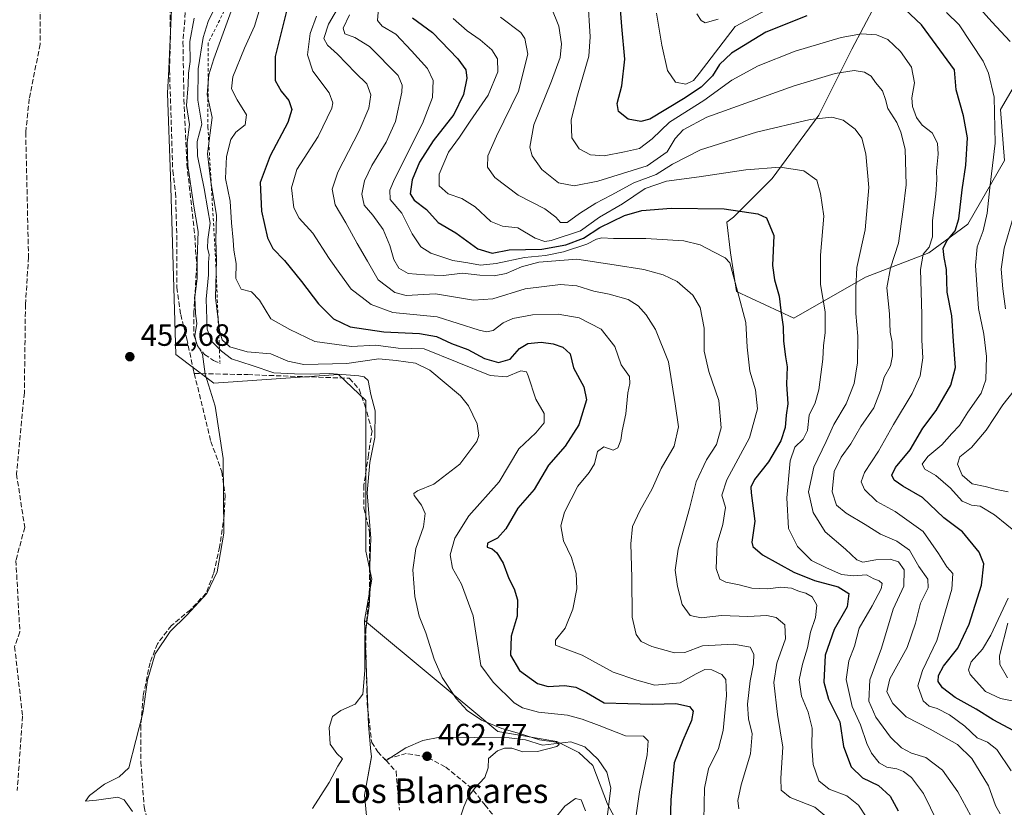
# Model space of a CAD drawing. Units: metres. Extents: x 589770 to 591384, y 4654985 to 4657314.
# Drawn here: x 590830 to 591150, y 4655355 to 4655612 of the extents above; entities that cross this region are included whole.
import ezdxf
from ezdxf.enums import TextEntityAlignment as Align

# ---------------------------------------------------------------- set-up
doc = ezdxf.new("R2010")
doc.units = ezdxf.units.M
doc.header["$MEASUREMENT"] = 0
doc.linetypes.add('DGN Style 2', pattern=[1.648017, 0.98881, -0.659207])
doc.linetypes.add('DGN Style 3', pattern=[2.307223, 1.648017, -0.659207])
for name, color, linetype, lineweight in [('Corriente artificial lineal', 4, 'DGN Style 3', 13), ('Corriente natural lineal', 142, 'Continuous', 13), ('Cultivos herbáceos CxS', 92, 'Continuous', 0), ('Curva de nivel maestra', 30, 'Continuous', 30), ('Curva de nivel normal', 30, 'Continuous', 0), ('Escarpado lineal', 30, 'DGN Style 2', 0), ('Matorral CxS', 135, 'Continuous', 0), ('Núcleo urbano CxS', 7, 'Continuous', 0), ('Punto de cota en terreno', 7, 'Continuous', 0), ('Rótulo de punto de cota en terreno', 7, 'Continuous', 0), ('Senda', 7, 'DGN Style 3', 0), ('Suelo desnudo CxS', 253, 'Continuous', 0), ('Texto cartográfico', 7, 'Continuous', 0)]:
    doc.layers.add(name, color=color, linetype=linetype, lineweight=lineweight)
doc.styles.add('Style-Arial', font='txt')

# ---------------------------------------------------------------- blocks, each defined once
blk = doc.blocks.new('*U7')
at = {"layer": 'Matorral CxS', "color": 135, "linetype": 'Continuous', "lineweight": 0}
for points in [[(590942.9187, 4655350.5013, 460.859), (590942.0249, 4655359.4401, 460.8996), (590944.2596, 4655371.9539, 461.3883), (590944.1167, 4655373.5985, 461.4003), (590943.3663, 4655382.2329, 461.1673), (590942.0259, 4655416.1991, 459.4594), (590985.4585, 4655380.1469, 465.4733), (591004.6267, 4655376.9267, 466.256), (591011.7287, 4655373.3349, 465.9419), (591016.3109, 4655369.0279, 466.3754), (591021.1485, 4655356.4699, 467.6465), (591027.2165, 4655345.2201, 469.1635)], [(591158.3255, 4655598.4011, 536.3114), (591149.0057, 4655582.4251, 530.5982), (591150.3365, 4655565.7831, 531.2348), (591138.3537, 4655545.1471, 526.1751), (591125.7051, 4655535.8277, 520.1839), (591105.0685, 4655527.8399, 511.4105), (591081.7689, 4655514.5269, 501.2008), (591063.1295, 4655523.1807, 494.6975), (591061.1327, 4655535.8287, 496.0894), (591059.9151, 4655545.8113, 499.2216), (591062.1377, 4655547.4443, 499.8033), (591074.6603, 4655559.9729, 504.5545), (591089.8659, 4655580.5535, 511.17), (591100.5993, 4655602.0299, 518.9903), (591112.0571, 4655623.6067, 528.1604)]]:
    blk.add_polyline3d(points, dxfattribs=at)
blk = doc.blocks.new('*U8')
at = {"layer": 'Suelo desnudo CxS', "color": 253, "linetype": 'Continuous', "lineweight": 0}
for points in [[(591027.2165, 4655345.2201, 469.1635), (591021.1485, 4655356.4699, 467.6465), (591016.3109, 4655369.0279, 466.3754), (591011.7287, 4655373.3349, 465.9419), (591004.6267, 4655376.9267, 466.256), (590985.4585, 4655380.1469, 465.4733), (590942.0259, 4655416.1991, 459.4594), (590944.3755, 4655429.7081, 459.9089), (590942.4637, 4655438.7891, 458.9492), (590942.4645, 4655487.7683, 459.3905), (590933.5163, 4655496.2455, 462.9461), (590893.0133, 4655493.4203, 455.3279), (590880.5699, 4655502.7039, 453.6556), (590878.8855, 4655560.7667, 452.5909), (590877.9439, 4655587.6109, 452.4772), (590878.054, 4655589.9173, 452.3318), (590878.2154, 4655593.3037, 452.1025), (590879.3575, 4655617.2809, 451.5032)], [(591112.0571, 4655623.6067, 528.1604), (591100.5993, 4655602.0299, 518.9903), (591089.8659, 4655580.5535, 511.17), (591074.6603, 4655559.9729, 504.5545), (591062.1377, 4655547.4443, 499.8033), (591059.9151, 4655545.8113, 499.2216), (591061.1327, 4655535.8287, 496.0894), (591063.1295, 4655523.1807, 494.6975), (591081.7689, 4655514.5269, 501.2008), (591105.0685, 4655527.8399, 511.4105), (591125.7051, 4655535.8277, 520.1839), (591138.3537, 4655545.1471, 526.1751), (591150.3365, 4655565.7831, 531.2348), (591149.0057, 4655582.4251, 530.5982), (591158.3255, 4655598.4011, 536.3114)]]:
    blk.add_polyline3d(points, dxfattribs=at)
blk = doc.blocks.new('5PATER')
at = {"layer": 'Núcleo urbano CxS', "linetype": 'Continuous', "lineweight": 0}
h = blk.add_hatch(color=51, dxfattribs=at)
edge = h.paths.add_edge_path()
edge.add_ellipse((0, 0), major_axis=(-0.11, -0.111), ratio=0.999422, start_angle=0, end_angle=360)

msp = doc.modelspace()

# ---------------------------------------------------------------- linework, layer by layer
at = {"layer": 'Corriente artificial lineal', "color": 4, "linetype": 'DGN Style 3', "lineweight": 13}
for points in [[(590836.42, 4655634.14, 451.74), (590836.48, 4655603.62, 451.97), (590832.9, 4655585.88, 451.83), (590831.77, 4655574.91, 451.93), (590832.69, 4655534.4, 452.2), (590831.68, 4655518.98, 452.51), (590831.32, 4655490.31, 452.68), (590828.77, 4655463.82, 454), (590831.44, 4655446.51, 454.12), (590828.58, 4655435.76, 453.89), (590829.85, 4655412.52, 454.18), (590828.17, 4655407.74, 454.3), (590830.73, 4655385.11, 453.83), (590829.01, 4655360.92, 454.08)], [(590878.72, 4655615.53, 451.42), (590878.88, 4655605.97, 451.68), (590878.57, 4655595.24, 452), (590879.63, 4655562.46, 452.83), (590880.54, 4655555.36, 452.83), (590880.99, 4655539.34, 452.97), (590880.99, 4655524.5, 453.05), (590882.2, 4655515.74, 453.66), (590884.17, 4655507.88, 454.32), (590886.28, 4655498.06, 454.86), (590886.64, 4655496.57, 454.78)], [(590886.64, 4655496.57, 454.78), (590892.02, 4655474.5, 453.96), (590895.63, 4655464.6, 454.68), (590896.69, 4655456.9, 454.9), (590896.38, 4655450.4, 454.86), (590894.87, 4655440.13, 454.88), (590892.91, 4655431.51, 454.85), (590890.49, 4655425.17, 454.8), (590885.36, 4655419.73, 454.79), (590879.17, 4655414.59, 454.7), (590874.64, 4655408.7, 454.76), (590872.22, 4655402.51, 454.65), (590869.98, 4655391.61, 454.93), (590869.23, 4655382.1, 455.1), (590869.23, 4655370.31, 455.65), (590870.29, 4655355.66, 455.81), (590872.25, 4655347.5, 455.73)], [(590886.64, 4655496.57, 454.78), (590904.01, 4655496.19, 458.71), (590937.08, 4655495, 461.39), (590940.26, 4655491.43, 459.24), (590942.11, 4655486.27, 459.18), (590944.49, 4655477.93, 459.49), (590943.3, 4655470.13, 459.17), (590941.85, 4655460.21, 459.5), (590941.85, 4655452.8, 459.77), (590943.7, 4655444.99, 459.73), (590943.7, 4655426.74, 459.62), (590942.51, 4655413.64, 459.91), (590942.51, 4655405.83, 460.26), (590942.91, 4655389.03, 460.63), (590944.36, 4655376.6, 461.46), (590946.34, 4655373.55, 461.68), (590949.03, 4655370.69, 461.69)], [(590949.03, 4655370.69, 461.69), (590952.3, 4655367.2, 461.65), (590952.69, 4655362.44, 461.45), (590953.41, 4655354.53, 461.58)]]:
    msp.add_polyline3d(points, dxfattribs=at)
at = {"layer": 'Corriente natural lineal', "color": 142, "linetype": 'Continuous', "lineweight": 13}
msp.add_polyline3d([(591020.71, 4655349.59, 468.16), (591022.15, 4655361.87, 466.97), (591020.92, 4655366.94, 466.64), (591018.12, 4655371.03, 466.35), (591013.73, 4655375.15, 466.63), (591009.22, 4655376.75, 466.51), (590999.97, 4655375.74, 465.78), (590994.4, 4655377.48, 465.3), (590989.07, 4655378.05, 465.07), (590966.59, 4655378.34, 463.48), (590961.01, 4655377.16, 462.94), (590955.47, 4655374.8, 462.24), (590949.03, 4655370.69, 461.69)], dxfattribs=at)
at = {"layer": 'Cultivos herbáceos CxS', "color": 92, "linetype": 'Continuous', "lineweight": 0}
for points in [[(590890.8, 4655762.45, 450.28), (590893.09, 4655742.74, 451.03), (590899.31, 4655679.3, 452.41), (590892.04, 4655647.3, 450.89), (590879.36, 4655617.28, 451.5), (590878.22, 4655593.3, 452.1), (590878.05, 4655589.92, 452.33), (590877.94, 4655587.61, 452.48), (590878.89, 4655560.77, 452.59), (590880.57, 4655502.7, 453.66), (590893.01, 4655493.42, 455.33), (590933.52, 4655496.25, 462.95), (590942.46, 4655487.77, 459.39), (590942.46, 4655438.79, 458.95), (590944.38, 4655429.71, 459.91), (590942.03, 4655416.2, 459.46)], [(590879.36, 4655617.28, 451.5), (590878.22, 4655593.3, 452.1), (590878.05, 4655589.92, 452.33), (590877.94, 4655587.61, 452.48), (590878.89, 4655560.77, 452.59), (590880.57, 4655502.7, 453.66), (590893.01, 4655493.42, 455.33), (590933.52, 4655496.25, 462.95), (590942.46, 4655487.77, 459.39), (590942.46, 4655438.79, 458.95), (590944.38, 4655429.71, 459.91), (590942.03, 4655416.2, 459.46), (590943.37, 4655382.23, 461.17), (590944.12, 4655373.6, 461.4), (590944.26, 4655371.95, 461.39), (590942.02, 4655359.44, 460.9), (590942.92, 4655350.5, 460.86)], [(590942.03, 4655416.2, 459.46), (590943.37, 4655382.23, 461.17), (590944.12, 4655373.6, 461.4), (590944.26, 4655371.95, 461.39), (590942.02, 4655359.44, 460.9), (590942.92, 4655350.5, 460.86), (590943.37, 4655333.07, 460.02), (590942.92, 4655313.85, 459.89), (590946.36, 4655291.34, 461.68), (590942.74, 4655240.94, 462), (590934.03, 4655224.09, 458.55), (590928.86, 4655199.11, 458.43), (590926.27, 4655181.88, 458.26), (590919.38, 4655159.05, 458.08), (590917.65, 4655132.34, 458.72), (590917.65, 4655107.35, 459.37), (590917.65, 4655090.55, 459.37), (590919.81, 4655072.46, 459.95), (590925.84, 4655057.38, 461.73), (590939.77, 4655048.33, 465.67)]]:
    msp.add_polyline3d(points, dxfattribs=at)
at = {"layer": 'Curva de nivel maestra', "color": 30, "linetype": 'Continuous', "lineweight": 30, "flags": 128}
for points, elevation in [([(591085.97, 4655612.88), (591072.63, 4655607.62), (591061.43, 4655600.78), (591057.61, 4655597.1), (591055.28, 4655593.37), (591051.6, 4655589.7), (591045.84, 4655585.91), (591034.92, 4655579.3), (591031.96, 4655578.53), (591027.89, 4655579.28), (591024.68, 4655581.73), (591024.29, 4655584.34), (591025.79, 4655590.17), (591026.71, 4655598.77), (591025.74, 4655609.46), (591024.54, 4655625.28)], 525), ([(591153.34, 4655380.36), (591146.63, 4655383.98), (591141.12, 4655387.42), (591134.31, 4655391.2), (591130.14, 4655394.32), (591128.78, 4655396.35), (591128.79, 4655398.36), (591130.48, 4655401.34), (591135.12, 4655407.29), (591138.86, 4655415.04), (591142.84, 4655427.69), (591143.58, 4655434.69), (591142.04, 4655438.49), (591136.62, 4655445.1), (591130.62, 4655449.62), (591123.66, 4655456.21), (591117.28, 4655459.95), (591114.43, 4655461.85), (591113.6, 4655463.45), (591114.82, 4655466.03), (591119.63, 4655471.72), (591123.75, 4655478.78), (591128.12, 4655484.5), (591132.87, 4655492.82), (591134.37, 4655498.48), (591133.75, 4655507.03), (591133.22, 4655515.27), (591131.66, 4655523.01), (591131.46, 4655530.41), (591130.66, 4655534.26), (591130.38, 4655537.17), (591131.58, 4655539.69), (591134.24, 4655542.98), (591135.44, 4655546.83), (591136.5, 4655556.34), (591137.7, 4655564.28), (591138.23, 4655573.21), (591136.93, 4655580.41), (591134.64, 4655588.86), (591134, 4655595.36), (591123.35, 4655609.96), (591116.16, 4655616.67)], 525), ([(590916.78, 4655614.81), (590912.9, 4655599.62), (590912.96, 4655591.86), (590914.86, 4655588.36), (590917.39, 4655585.34), (590918.37, 4655582.4), (590917.08, 4655578.14), (590911.35, 4655567.4), (590908.06, 4655558.68), (590908.5, 4655549.32), (590910.41, 4655540.73), (590912.14, 4655537.26), (590915.97, 4655533.33), (590921.54, 4655526.46), (590927.01, 4655519.26), (590931.99, 4655514.38), (590937.36, 4655511.75), (590948.28, 4655510.06), (590959.97, 4655509.58), (590965.47, 4655508.58), (590970.32, 4655506.28), (590975.69, 4655504.36), (590981.09, 4655501.46), (590985.59, 4655500.14), (590989.48, 4655501.27), (590992.49, 4655504.74), (590995.15, 4655506.3), (590999.48, 4655506.73), (591003.46, 4655506.23), (591006.57, 4655505.18), (591008.93, 4655502.95), (591010.06, 4655498.39), (591013.44, 4655492.28), (591014.23, 4655488.03), (591011.76, 4655479.92), (591007.36, 4655472.95), (591001.9, 4655466.72), (590997.29, 4655458.87), (590991.97, 4655452.77), (590987.97, 4655446.1), (590985.26, 4655443.03), (590982.11, 4655441.37), (590981.92, 4655440.07), (590983.53, 4655439.5), (590985.12, 4655438.29), (590987.12, 4655434.92), (590989.05, 4655429.9), (590990.75, 4655426.51), (590991.81, 4655422.98), (590991.66, 4655417.65), (590989.74, 4655411.11), (590989.5, 4655404.98), (590992.48, 4655399.93), (590998.28, 4655395.76), (591001.77, 4655394.82), (591007.07, 4655395.11), (591010.84, 4655394.55), (591014.23, 4655392.79), (591020, 4655389.44), (591027.72, 4655389.19), (591035.71, 4655389.07), (591043.33, 4655389.28), (591047.85, 4655388.22), (591049.02, 4655386.72), (591048.42, 4655383.7), (591045.62, 4655377.18), (591042.78, 4655369.98), (591041.76, 4655357.94), (591041.37, 4655346.36)], 475), ([(590957.66, 4655612.28), (590964.2, 4655607.44), (590972.44, 4655598.92), (590975.02, 4655595.34), (590975.28, 4655592.63), (590974.2, 4655587.34), (590971.15, 4655580.76), (590964.4, 4655572.25), (590959.91, 4655565.29), (590957.56, 4655559.5), (590956.92, 4655555.03), (590958.17, 4655552.89), (590962.2, 4655549.92), (590966, 4655545.72), (590971.76, 4655542.28), (590978.9, 4655537.14), (590983.54, 4655535.72), (590989.14, 4655536.83), (590999.75, 4655536.97), (591007.5, 4655538.42), (591013.31, 4655540.59), (591018.64, 4655544.05), (591026.64, 4655547.96), (591032.31, 4655549.58), (591041.84, 4655550.3), (591059.09, 4655550.13), (591070.06, 4655548.5), (591072.82, 4655547.14), (591075.28, 4655541.46), (591074.8, 4655531.69), (591075.5, 4655527.03), (591076.99, 4655521.69), (591077.51, 4655517.03), (591078.3, 4655511.69), (591078.35, 4655507.03), (591079.02, 4655502.03), (591079.63, 4655498.69), (591079.4, 4655493.1), (591079.78, 4655486.67), (591079.31, 4655483.02), (591078.95, 4655479.03), (591077.47, 4655474.64), (591073.46, 4655467.83), (591068.94, 4655462.06), (591067.75, 4655459.58), (591067.84, 4655457.76), (591069.1, 4655448.56), (591068.12, 4655441.69), (591068.38, 4655440.31), (591071.52, 4655437.63), (591081.75, 4655431.98), (591088.5, 4655429.22), (591096.19, 4655427.17), (591099.62, 4655424.98), (591099.15, 4655420.68), (591094.84, 4655413.35), (591091.97, 4655404.98), (591091.56, 4655396.19), (591092.99, 4655390.65), (591096.72, 4655383.32), (591097.94, 4655375.3), (591100.38, 4655368.68), (591104.09, 4655365.1), (591109.26, 4655362.62), (591113.09, 4655359.06), (591115.69, 4655354.38)], 500)]:
    msp.add_lwpolyline(points, dxfattribs=dict(at, elevation=elevation))
at = {"layer": 'Curva de nivel normal', "color": 30, "linetype": 'Continuous', "lineweight": 0, "flags": 128}
for points, elevation in [([(590900.79, 4655620.52), (590892.94, 4655598.9), (590891.35, 4655593.74), (590890.77, 4655587.3), (590892.46, 4655579.77), (590891.75, 4655574.79), (590890.97, 4655568.02), (590892, 4655558.9), (590893.88, 4655548.04), (590893.61, 4655540.03), (590893.87, 4655533.53), (590893.56, 4655521.28), (590894.86, 4655510.56), (590895.75, 4655507.47), (590898.23, 4655505.28), (590903.89, 4655503.61), (590911.51, 4655503.01), (590917.03, 4655500.53), (590922.31, 4655499.53), (590936.31, 4655499.86), (590946.64, 4655501.38), (590952.31, 4655500.84), (590958.6, 4655499.88), (590963.33, 4655497.62), (590973.27, 4655489.3), (590975.84, 4655486), (590978.72, 4655480.24), (590979.26, 4655476.38), (590978.62, 4655474.5), (590973.01, 4655467.04), (590964.62, 4655460.59), (590959.26, 4655458.36), (590958.03, 4655457.52), (590958.18, 4655456.85), (590960.63, 4655453.69), (590961.76, 4655451.03), (590961.19, 4655446.69), (590958.68, 4655439.69), (590957.77, 4655432.69), (590958.46, 4655424.02), (590959.84, 4655417.68), (590961.96, 4655412.23), (590964.68, 4655403.7), (590967.33, 4655397.71), (590971.82, 4655390.86), (590975.47, 4655386.94), (590980.15, 4655383.87), (590986.68, 4655381.15), (590992.43, 4655379.48), (590999.03, 4655377.41), (591004.42, 4655376.71), (591005.38, 4655375.87), (591004.59, 4655375.28), (590998.34, 4655373.63), (590993.57, 4655373.56), (590989.96, 4655374.68), (590987.64, 4655374.74), (590985.29, 4655373.8), (590982.41, 4655371.31), (590982.29, 4655368.33), (590981.16, 4655365.18), (590977.79, 4655361.58), (590975.71, 4655358.72), (590974.36, 4655355.64), (590972.43, 4655349.81)], 465), ([(591063.9, 4655354.97), (591063.53, 4655357.67), (591064.63, 4655362.81), (591067.67, 4655372.86), (591068.16, 4655379.33), (591066.98, 4655384.23), (591066.63, 4655389.01), (591067.53, 4655396.58), (591068.61, 4655402.11), (591068.78, 4655405.29), (591067.51, 4655407.58), (591062.23, 4655408.57), (591052.01, 4655407.95), (591046.26, 4655405.81), (591042.87, 4655405.77), (591035.54, 4655407.75), (591032.08, 4655409.45), (591030.39, 4655411.68), (591029.19, 4655417.28), (591029.04, 4655430.21), (591028.74, 4655441.12), (591029.3, 4655446.76), (591031.65, 4655451.92), (591035.65, 4655459.03), (591038.54, 4655465.68), (591042.78, 4655472.97), (591044.18, 4655479.26), (591043.14, 4655486.7), (591041.01, 4655500.38), (591036.72, 4655510.85), (591033.65, 4655515.68), (591031.13, 4655518.59), (591027.86, 4655520.58), (591021.68, 4655522.4), (591016.7, 4655523.29), (591011.08, 4655525.02), (591005.77, 4655525.52), (590994.31, 4655524.14), (590983.77, 4655520.88), (590977.46, 4655520.4), (590974.27, 4655520.95), (590965.09, 4655522.49), (590955.64, 4655521.93), (590951.91, 4655522.93), (590946.46, 4655527.06), (590943.05, 4655533.06), (590939.67, 4655538.86), (590935.99, 4655545.53), (590932.51, 4655551.38), (590931.48, 4655556.47), (590933.34, 4655562.01), (590940.33, 4655575.46), (590943.44, 4655582.86), (590944.09, 4655587.24), (590942.84, 4655590.76), (590939.14, 4655594.38), (590933.24, 4655600.38), (590929.94, 4655603.36), (590928.84, 4655605.56), (590930.27, 4655610.15), (590936.64, 4655621)], 485), ([(591152.17, 4655604.54), (591146.22, 4655610.93), (591138.96, 4655619.16)], 535), ([(590894.31, 4655617.42), (590891.16, 4655611.06), (590889.47, 4655605.87), (590887.86, 4655595.62), (590887.74, 4655585.41), (590889.06, 4655577.62), (590887.61, 4655572.03), (590887.64, 4655567.36), (590889.82, 4655556.69), (590891.04, 4655549.8), (590891.8, 4655545.44), (590891.04, 4655540.13), (590890.98, 4655537.36), (590891.5, 4655535.26), (590891.27, 4655532.63), (590891.3, 4655528.6), (590890.55, 4655520.69), (590890.86, 4655511.02), (590892.2, 4655507.05), (590895.49, 4655503.84), (590898.7, 4655501.28), (590905.47, 4655499.16), (590912.5, 4655496.76), (590919.24, 4655496.48), (590924.41, 4655496.35), (590930.48, 4655496.53), (590940.13, 4655495.85), (590941.91, 4655495.53), (590943.19, 4655494.24), (590944.06, 4655489.73), (590945.54, 4655484.39), (590945.38, 4655475.76), (590943.76, 4655467.57), (590942.93, 4655457.74), (590944.08, 4655442.99), (590943.78, 4655433.89), (590944.02, 4655428.66), (590943.53, 4655421.02), (590942.15, 4655411.02), (590942.11, 4655400.02), (590941.53, 4655392.28), (590939, 4655388.98), (590934.27, 4655386.96), (590931.6, 4655385.06), (590930.53, 4655381.49), (590930.82, 4655376.04), (590933.07, 4655372.96), (590934.92, 4655371.25), (590933.38, 4655368.91), (590930.51, 4655363.6), (590925.09, 4655355.1)], 460), ([(590908.43, 4655616.7), (590906.18, 4655609.51), (590902.94, 4655602.36), (590899.21, 4655593.03), (590898.73, 4655589.11), (590900.59, 4655585.51), (590903.62, 4655580.65), (590903.19, 4655577.41), (590900.16, 4655575.03), (590898.5, 4655572.61), (590897.07, 4655567.14), (590896.82, 4655560), (590898.33, 4655552.57), (590898.73, 4655545.55), (590899.3, 4655539.96), (590899.55, 4655536.63), (590900.3, 4655532.35), (590900.11, 4655527.5), (590901.87, 4655523.96), (590905.28, 4655523.17), (590907.83, 4655520.4), (590911.5, 4655514.37), (590917.72, 4655510.9), (590925.9, 4655506.95), (590937.76, 4655505.32), (590945.7, 4655505.78), (590952.95, 4655504.84), (590961.49, 4655504.54), (590982.89, 4655495.89), (590988.21, 4655495.49), (590992.9, 4655497.38), (590994.7, 4655497.07), (590995.34, 4655495.77), (590997.74, 4655488.27), (591000.54, 4655483.53), (591000.48, 4655480.47), (590997.77, 4655477.22), (590992.29, 4655472.03), (590985.88, 4655461.36), (590976, 4655450.28), (590971.4, 4655443.02), (590969.89, 4655437.61), (590970.63, 4655433.3), (590973.56, 4655428.1), (590977.42, 4655417.73), (590979.91, 4655401.62), (590983.89, 4655396.16), (590990.73, 4655389.48), (590993.41, 4655387.81), (590998.64, 4655386.38), (591008.11, 4655385.5), (591012.84, 4655384.17), (591018.44, 4655382.12), (591026.97, 4655378.72), (591032.79, 4655378.64), (591034.37, 4655377.13), (591033.97, 4655372.55), (591031.56, 4655360.48), (591029.46, 4655346.02)], 470), ([(591105.51, 4655352.06), (591102.82, 4655356.19), (591099, 4655359.22), (591093.21, 4655361.38), (591089.91, 4655364.14), (591088.09, 4655369.46), (591087.62, 4655375.27), (591087.71, 4655381.17), (591086.46, 4655386.44), (591084.26, 4655391.63), (591083.53, 4655396.9), (591084.53, 4655402.08), (591086.24, 4655407.34), (591087.18, 4655412.49), (591088.82, 4655417.24), (591089.29, 4655421.21), (591087.68, 4655423.88), (591085.71, 4655425.16), (591083.57, 4655425.65), (591080.96, 4655426.7), (591077.55, 4655427.13), (591073.31, 4655426.52), (591068.07, 4655426.74), (591063.92, 4655427.84), (591059.64, 4655428.69), (591057.66, 4655429.71), (591056.44, 4655433.16), (591056.78, 4655441.31), (591058.6, 4655447.49), (591059.48, 4655453.03), (591058.33, 4655457.03), (591059.94, 4655462.03), (591067.33, 4655475.69), (591069.98, 4655485.02), (591069.3, 4655491.24), (591067.4, 4655497.31), (591066.62, 4655505.14), (591066.16, 4655513.18), (591063.46, 4655523.35), (591060.88, 4655532.56), (591059.42, 4655534.21), (591055.87, 4655536.01), (591051.28, 4655538.41), (591045.95, 4655539.67), (591033.54, 4655540.42), (591023.11, 4655540.46), (591019.32, 4655540.72), (591017.56, 4655540.3), (591014.37, 4655538.63), (591006.81, 4655536.12), (591000.93, 4655534.99), (590994.14, 4655534.28), (590984.91, 4655532.3), (590979.81, 4655531.84), (590975.68, 4655532.55), (590970.76, 4655533.34), (590963.59, 4655535.74), (590960.32, 4655537.81), (590957.56, 4655542.02), (590954.13, 4655548.69), (590950.43, 4655553.12), (590950.32, 4655556.2), (590951.84, 4655559.75), (590960.88, 4655577.91), (590964.16, 4655586.36), (590964.38, 4655591.82), (590962.52, 4655595.8), (590957.28, 4655601.55), (590952.26, 4655606.89), (590947.77, 4655609.49), (590946.27, 4655611.41), (590946.73, 4655616.79)], 495), ([(591014.75, 4655618.47), (591015.45, 4655606.05), (591015.01, 4655599.76), (591011.34, 4655587.06), (591009.29, 4655579.01), (591009.46, 4655573.18), (591011.91, 4655569.63), (591015.6, 4655567.65), (591019.98, 4655567.37), (591026.62, 4655568.66), (591031.57, 4655569.74), (591035.64, 4655572.83), (591041.26, 4655578.33), (591052.43, 4655585.34), (591061.59, 4655592.01), (591070.2, 4655596.64), (591082.21, 4655601.41), (591097.17, 4655605.79), (591103.77, 4655607.02), (591108.7, 4655606.74), (591112.3, 4655605.2), (591116.45, 4655601.24), (591120.02, 4655596.24), (591121.01, 4655591.05), (591120.13, 4655586.17), (591120.37, 4655583.42), (591121.66, 4655579.81), (591123.52, 4655577.31), (591126.82, 4655574.79), (591128.52, 4655571.52), (591128.73, 4655567.93), (591128.14, 4655562.52), (591128.29, 4655559.67), (591127.93, 4655554.84), (591126.86, 4655546.37), (591126.88, 4655541.06), (591125.8, 4655537.62), (591123.83, 4655535.36), (591122.98, 4655530.37), (591123.46, 4655515.75), (591123.4, 4655507.44), (591123.72, 4655501.63), (591122.84, 4655495.76), (591120.26, 4655490.01), (591114.19, 4655479.96), (591109.33, 4655471.34), (591104.76, 4655464.36), (591103.69, 4655461.36), (591104.76, 4655458.86), (591108.73, 4655454.9), (591114.73, 4655451.65), (591123.84, 4655445.22), (591128.8, 4655438.02), (591131.53, 4655433.68), (591133.47, 4655431.51), (591133.14, 4655426.43), (591128.3, 4655409.78), (591123.59, 4655400.02), (591122.1, 4655395.02), (591123.84, 4655390.16), (591125.79, 4655388.36), (591128.4, 4655387.59), (591132.47, 4655385.61), (591137.4, 4655381.88), (591141.46, 4655378.03), (591144.83, 4655376.64), (591147.77, 4655374.26), (591152.46, 4655367.35)], 520), ([(590926.37, 4655612.76), (590924.36, 4655607.15), (590923.52, 4655600.19), (590925.23, 4655594.92), (590930.5, 4655587.8), (590931.77, 4655584.61), (590931.41, 4655582.83), (590926.9, 4655573.68), (590920, 4655562.9), (590918.29, 4655556.98), (590918.98, 4655550.43), (590920.76, 4655547.03), (590925.2, 4655542.25), (590930.48, 4655533.97), (590934.01, 4655529.07), (590937.64, 4655524.04), (590941.22, 4655521.32), (590944.16, 4655518.96), (590951.27, 4655516.38), (590965.66, 4655514.99), (590979.38, 4655510.7), (590981.69, 4655510.08), (590983.95, 4655510.57), (590987.15, 4655513), (590990.35, 4655514.48), (590996.65, 4655515.66), (591005.04, 4655515.89), (591011.92, 4655514.72), (591019.1, 4655511.01), (591023.47, 4655505.35), (591025.58, 4655499.36), (591028.28, 4655495.57), (591028.34, 4655493.35), (591027.69, 4655490.27), (591027.05, 4655483.45), (591025.88, 4655477.9), (591025.42, 4655474.91), (591024.44, 4655472.44), (591022.96, 4655471.68), (591019.96, 4655472.76), (591017.86, 4655471.23), (591016.83, 4655467.18), (591015.19, 4655464.4), (591011.42, 4655459.9), (591007.1, 4655451.46), (591005.93, 4655446.98), (591006.82, 4655442.1), (591009.35, 4655436.69), (591010.93, 4655431.53), (591011.1, 4655426.57), (591009.86, 4655419.9), (591007.34, 4655413.75), (591004.19, 4655409.85), (591004.21, 4655408.26), (591007.35, 4655407.03), (591012.9, 4655405), (591022.91, 4655399.45), (591030.71, 4655396.83), (591036.57, 4655395.24), (591044.76, 4655395.96), (591049.99, 4655398.89), (591052.74, 4655400.33), (591055.1, 4655400.14), (591058.32, 4655398.7), (591059.67, 4655397.05), (591059.84, 4655391.88), (591058.73, 4655380.44), (591057.2, 4655374.62), (591054.03, 4655368.04), (591052.69, 4655361.76), (591052.46, 4655351.33)], 480), ([(591093.77, 4655351.2), (591088.59, 4655355.53), (591080.54, 4655358.64), (591077.59, 4655361.04), (591077.49, 4655364.96), (591078.18, 4655375.02), (591076.41, 4655385.68), (591075.3, 4655396.02), (591076.2, 4655402.35), (591079.05, 4655410.29), (591078.78, 4655414.79), (591076, 4655417.16), (591072.96, 4655417.81), (591066.83, 4655417.49), (591058.16, 4655417.86), (591051.58, 4655417.07), (591048, 4655417.84), (591045.45, 4655421.44), (591043.86, 4655427.25), (591043.16, 4655432.6), (591044.13, 4655439.4), (591047.83, 4655452.61), (591049.92, 4655461.31), (591053.3, 4655468.46), (591056.64, 4655473.43), (591058.09, 4655478.91), (591057.32, 4655487.82), (591054.12, 4655497.21), (591052.58, 4655503.81), (591052.61, 4655511.28), (591051.22, 4655518.05), (591048.85, 4655522), (591043.82, 4655526.44), (591039.27, 4655528.7), (591032.97, 4655530.37), (591023.31, 4655531.91), (591011.17, 4655533.71), (590998.75, 4655532.72), (590993.17, 4655531.3), (590988.11, 4655529.1), (590984.2, 4655528.29), (590979.51, 4655528.49), (590973.88, 4655529.2), (590967.7, 4655528.48), (590961.64, 4655528.7), (590956.21, 4655529.05), (590953.23, 4655530.83), (590951.58, 4655533.63), (590950.29, 4655538.24), (590948.06, 4655543.35), (590944.79, 4655548.07), (590941.96, 4655551.35), (590941.2, 4655554.87), (590942.06, 4655559.25), (590944.36, 4655564.24), (590949.03, 4655571.82), (590952.09, 4655578.56), (590954.2, 4655588.03), (590954.24, 4655590.3), (590952.94, 4655593.45), (590943.65, 4655602.94), (590938.86, 4655605.88), (590935.65, 4655607.03), (590935.1, 4655608.91), (590937.18, 4655613.18)], 490), ([(591002.74, 4655615.75), (591005.24, 4655609.52), (591006.11, 4655603.76), (591005.75, 4655599.37), (591002.91, 4655591.6), (590997.16, 4655577.41), (590995.81, 4655570.17), (590996.61, 4655567.33), (590999.73, 4655562.86), (591005.21, 4655558.58), (591010.26, 4655557.63), (591017.96, 4655559.13), (591034.01, 4655564.11), (591040.57, 4655568.7), (591043.16, 4655572.94), (591045.73, 4655575.77), (591053.47, 4655579.91), (591081.88, 4655590.08), (591095.25, 4655594.11), (591101.34, 4655595.05), (591104.76, 4655594.56), (591106.92, 4655593.25), (591108.37, 4655591.23), (591110.56, 4655588.54), (591111.59, 4655585.63), (591112.36, 4655582.74), (591115.24, 4655578.18), (591116.57, 4655575.06), (591118.01, 4655569.5), (591118.27, 4655557.92), (591117.34, 4655549.93), (591115.87, 4655538.96), (591113.26, 4655530.97), (591111.97, 4655524.4), (591112.92, 4655515.98), (591113.11, 4655510.03), (591113.73, 4655506.76), (591113.92, 4655502.27), (591113.18, 4655499.09), (591111.18, 4655495.36), (591110.01, 4655491.03), (591107.74, 4655485.36), (591103.54, 4655479.36), (591100.33, 4655473.69), (591097.11, 4655469.36), (591094.87, 4655464.72), (591094.24, 4655458.13), (591095.66, 4655453.75), (591098.74, 4655451.15), (591104.93, 4655447.5), (591109.96, 4655444.26), (591115.32, 4655442.09), (591119.4, 4655439.09), (591122.39, 4655433.76), (591125.42, 4655429.69), (591125.48, 4655426.83), (591122.93, 4655421.92), (591121.36, 4655415.34), (591118.64, 4655407.42), (591113.03, 4655397.24), (591112.03, 4655393.03), (591114, 4655389.23), (591118.33, 4655384.87), (591126.14, 4655380.92), (591135.06, 4655375.92), (591139.74, 4655371.32), (591145.07, 4655362.48), (591147.36, 4655356.08), (591148.9, 4655353.35)], 515), ([(591072.85, 4655614.88), (591062.69, 4655609.36), (591050.99, 4655594.09), (591049.08, 4655591.8), (591046.64, 4655590.66), (591043.28, 4655591.33), (591040.6, 4655595.09), (591038.84, 4655603.32), (591037.03, 4655613.71)], 530), ([(591057.08, 4655611.8), (591052.95, 4655610.62), (591051.57, 4655611.33), (591050.21, 4655613.57)], 535), ([(591155.12, 4655444.08), (591147.07, 4655450.64), (591142.35, 4655453.42), (591139.55, 4655453.72), (591136.51, 4655455.02), (591132.72, 4655459.26), (591127.92, 4655463.36), (591124.38, 4655465.5), (591123.48, 4655467.03), (591125.32, 4655469.6), (591129.95, 4655473.36), (591133.23, 4655477.03), (591135.62, 4655479.69), (591138.37, 4655483.98), (591142.77, 4655490.19), (591144.24, 4655494.5), (591144.5, 4655502.11), (591143.58, 4655509.34), (591141.83, 4655517.72), (591140.86, 4655531.71), (591141.44, 4655537.78), (591143.42, 4655542.95), (591144.67, 4655548.73), (591145.5, 4655556.91), (591147.26, 4655571.45), (591146.94, 4655586.38), (591145.14, 4655594.22), (591143.37, 4655598.13), (591135.58, 4655609.91), (591131.39, 4655613.93)], 530), ([(590886.57, 4655612.1), (590885.16, 4655604.55), (590885.28, 4655598), (590884.7, 4655594.21), (590884.6, 4655590.49), (590884.08, 4655583.72), (590885.1, 4655577.52), (590884.31, 4655571.69), (590884.51, 4655564.23), (590886.39, 4655551.67), (590887.84, 4655542.78), (590887.57, 4655533.85), (590887.56, 4655527.46), (590886.84, 4655521.4), (590887, 4655516.03), (590887.44, 4655512.84), (590886.79, 4655508.82), (590887.36, 4655506.36), (590889.34, 4655502.86), (590890.16, 4655496.4), (590893.41, 4655485.91), (590896.08, 4655468.93), (590896.2, 4655444.69), (590894.12, 4655432.03), (590890.74, 4655425.01), (590884.18, 4655417.95), (590878.74, 4655412.67), (590873.94, 4655405.35), (590871.41, 4655396.8), (590869.88, 4655386.15), (590865.29, 4655368.35), (590862.18, 4655365.38), (590857.43, 4655363.05), (590852.52, 4655359.36), (590851.2, 4655357.44), (590854.77, 4655357.79), (590861.75, 4655358.83), (590863.76, 4655357.95), (590866.52, 4655354.11)], 455), ([(590970.93, 4655612.03), (590975.45, 4655608.01), (590979.7, 4655605.11), (590983.49, 4655601.87), (590985.26, 4655598.91), (590985.42, 4655594.65), (590982.31, 4655587.1), (590976.46, 4655578.66), (590972.9, 4655573.44), (590969.33, 4655568.53), (590966.29, 4655561.42), (590966.33, 4655557.56), (590969.24, 4655554.96), (590973.74, 4655553.46), (590978.06, 4655550.73), (590983.14, 4655546), (590986.93, 4655544.52), (590991.88, 4655543.9), (590997.58, 4655540.54), (591000.67, 4655539.54), (591002.82, 4655539.77), (591012.28, 4655542.94), (591018.5, 4655547.39), (591025.95, 4655551.74), (591033.38, 4655556.75), (591040.31, 4655559.12), (591050.94, 4655560.5), (591066.15, 4655562.77), (591077.27, 4655563.63), (591085.03, 4655562.47), (591089.26, 4655559.47), (591090.42, 4655555.08), (591091.53, 4655547.76), (591090.42, 4655535.03), (591090.46, 4655525.51), (591091.94, 4655516.57), (591092, 4655509.81), (591091.36, 4655505.68), (591091.17, 4655501.27), (591089.87, 4655491.21), (591088.71, 4655486.99), (591086.78, 4655483.03), (591086.2, 4655478.03), (591084.76, 4655475.22), (591082.04, 4655472.64), (591080.51, 4655468.18), (591079.46, 4655456.18), (591080.04, 4655446.2), (591082.98, 4655440.34), (591087.54, 4655435.8), (591092.22, 4655433.46), (591097.24, 4655431.16), (591101.13, 4655430.72), (591105.37, 4655431.08), (591107.79, 4655429.81), (591109.5, 4655429.13), (591110.47, 4655428.32), (591110.16, 4655426.53), (591107.25, 4655421.05), (591103.06, 4655413.73), (591101.55, 4655407.84), (591099.7, 4655403.14), (591098.8, 4655397.01), (591100.77, 4655388.32), (591103.5, 4655382.26), (591105.52, 4655376.26), (591107.08, 4655373.04), (591109.57, 4655369.93), (591112, 4655368.56), (591115.26, 4655368.03), (591117.45, 4655367.18), (591120.09, 4655365.18), (591123.96, 4655360.02), (591128.56, 4655350.67)], 505), ([(591139.38, 4655352.75), (591135.16, 4655360.52), (591130.16, 4655367.52), (591124.71, 4655371.68), (591120.01, 4655373.14), (591116.82, 4655374.8), (591113.25, 4655378.28), (591108.4, 4655384.77), (591106.15, 4655390.04), (591106.52, 4655396.97), (591110.33, 4655407.22), (591114.07, 4655419.97), (591117.59, 4655427.39), (591117.68, 4655432.74), (591115.87, 4655435.36), (591113.15, 4655436.17), (591108.47, 4655435.94), (591104.26, 4655435.22), (591102.24, 4655435.92), (591098.56, 4655439.44), (591092, 4655445.05), (591088.02, 4655451.41), (591086.58, 4655458.05), (591088.26, 4655466.08), (591092.27, 4655474.44), (591094.8, 4655479.95), (591098.76, 4655486.72), (591101.38, 4655493.26), (591102.45, 4655500.02), (591102.59, 4655508.69), (591101.95, 4655516.03), (591101.96, 4655524.36), (591102.31, 4655531), (591105.02, 4655543.27), (591106.12, 4655557), (591105.23, 4655568.03), (591103.88, 4655573.11), (591101.71, 4655576.06), (591097.85, 4655578.98), (591094.12, 4655579.95), (591087.1, 4655579.18), (591069.58, 4655575.08), (591051.41, 4655569.3), (591042.25, 4655564.59), (591036.97, 4655561.32), (591029.64, 4655558.62), (591022.31, 4655554.54), (591017.31, 4655551.94), (591011.97, 4655548.6), (591007.97, 4655545.64), (591005.78, 4655545.62), (591004.28, 4655547.42), (591000.7, 4655550.07), (590991.99, 4655554.57), (590984.47, 4655560.3), (590982.05, 4655563.65), (590982.2, 4655567.38), (590984.98, 4655573.77), (590992.16, 4655588.38), (590995.14, 4655600.41), (590994.24, 4655605.47), (590992.88, 4655607.49), (590986.27, 4655612.4)], 510), ([(591150.61, 4655517.55), (591149.76, 4655524.11), (591149.23, 4655530.45), (591150.2, 4655537.28), (591153.11, 4655547.29)], 535), ([(591151.52, 4655458.05), (591147.75, 4655458.86), (591144.06, 4655459.8), (591139.84, 4655460.66), (591136.5, 4655463.49), (591135.01, 4655467.03), (591135.8, 4655469.48), (591139.62, 4655472.51), (591144.3, 4655478.15), (591149.82, 4655486.36), (591153.46, 4655491.03)], 535), ([(591153.34, 4655390.02), (591149.06, 4655390.92), (591144.12, 4655393.12), (591139.15, 4655398.69), (591138.61, 4655400.24), (591139.52, 4655402.83), (591143.13, 4655406.89), (591145.89, 4655411.48), (591151.56, 4655423.54)], 530), ([(591151.27, 4655397.6), (591148.82, 4655401.91), (591148.74, 4655404.76), (591151.45, 4655415.37)], 535), ([(591013.91, 4655354.29), (591012.5, 4655357.88), (591010.71, 4655358.3), (591007.2, 4655355.82), (591001.97, 4655349.35)], 470)]:
    msp.add_lwpolyline(points, dxfattribs=dict(at, elevation=elevation))
at = {"layer": 'Escarpado lineal', "color": 30, "linetype": 'DGN Style 2', "lineweight": 0}
msp.add_polyline3d([(590917.98, 4655689.92, 460.27), (590914.06, 4655649.83, 468.7), (590891.17, 4655604.05, 460.55), (590891.05, 4655576.71, 460.83), (590893.57, 4655533.75, 462.1), (590894.98, 4655500.24, 458.21)], dxfattribs=at)
at = {"layer": 'Matorral CxS', "color": 135, "linetype": 'Continuous', "lineweight": 0}
for points in [[(591158.33, 4655598.4, 536.31), (591149.01, 4655582.43, 530.6), (591150.34, 4655565.78, 531.23), (591138.35, 4655545.15, 526.18), (591125.71, 4655535.83, 520.18), (591105.07, 4655527.84, 511.41), (591081.77, 4655514.53, 501.2), (591063.13, 4655523.18, 494.7), (591061.13, 4655535.83, 496.09), (591059.92, 4655545.81, 499.22), (591062.14, 4655547.44, 499.8), (591074.66, 4655559.97, 504.55), (591089.87, 4655580.55, 511.17), (591100.6, 4655602.03, 518.99), (591112.06, 4655623.61, 528.16)], [(590942.03, 4655416.2, 459.46), (590943.37, 4655382.23, 461.17), (590944.12, 4655373.6, 461.4), (590944.26, 4655371.95, 461.39), (590942.02, 4655359.44, 460.9), (590942.92, 4655350.5, 460.86), (590943.37, 4655333.07, 460.02), (590942.92, 4655313.85, 459.89), (590946.36, 4655291.34, 461.68), (590942.74, 4655240.94, 462), (590934.03, 4655224.09, 458.55), (590928.86, 4655199.11, 458.43), (590926.27, 4655181.88, 458.26), (590919.38, 4655159.05, 458.08), (590917.65, 4655132.34, 458.72), (590917.65, 4655107.35, 459.37), (590917.65, 4655090.55, 459.37), (590919.81, 4655072.46, 459.95), (590925.84, 4655057.38, 461.73), (590939.77, 4655048.33, 465.67)], [(590942.03, 4655416.2, 459.46), (590985.46, 4655380.15, 465.47), (591004.63, 4655376.93, 466.26), (591011.73, 4655373.33, 465.94), (591016.31, 4655369.03, 466.38), (591021.15, 4655356.47, 467.65), (591027.22, 4655345.22, 469.16)]]:
    msp.add_polyline3d(points, dxfattribs=at)
at = {"layer": 'Senda', "color": 7, "linetype": 'DGN Style 3', "lineweight": 0}
for points in [[(590883.9, 4655616.23, 466.53), (590882.94, 4655604.38, 456.54), (590883.26, 4655585.66, 456.72), (590884.22, 4655564.53, 456.83), (590886.78, 4655541.49, 456.07), (590887.42, 4655531.56, 456.94), (590886.46, 4655516.52, 456.95), (590886.46, 4655509.16, 456.47), (590887.74, 4655505.32, 456.61), (590889.98, 4655502.75, 457.15), (590892.86, 4655500.83, 457.63), (590895.1, 4655499.87, 458.31)], [(590986.57, 4655349.62, 467.62), (590981.33, 4655356.13, 466.25), (590976.89, 4655361.69, 465.22), (590968.31, 4655368.67, 464.25), (590962.28, 4655371.85, 462.98), (590955.61, 4655372.96, 462.29), (590948.39, 4655370.99, 461.69)]]:
    msp.add_polyline3d(points, dxfattribs=at)
at = {"layer": 'Suelo desnudo CxS', "color": 253, "linetype": 'Continuous', "lineweight": 0}
for points in [[(590890.8, 4655762.45, 450.28), (590893.09, 4655742.74, 451.03), (590899.31, 4655679.3, 452.41), (590892.04, 4655647.3, 450.89), (590879.36, 4655617.28, 451.5), (590878.22, 4655593.3, 452.1), (590878.05, 4655589.92, 452.33), (590877.94, 4655587.61, 452.48), (590878.89, 4655560.77, 452.59), (590880.57, 4655502.7, 453.66), (590893.01, 4655493.42, 455.33), (590933.52, 4655496.25, 462.95), (590942.46, 4655487.77, 459.39), (590942.46, 4655438.79, 458.95), (590944.38, 4655429.71, 459.91), (590942.03, 4655416.2, 459.46)], [(591158.33, 4655598.4, 536.31), (591149.01, 4655582.43, 530.6), (591150.34, 4655565.78, 531.23), (591138.35, 4655545.15, 526.18), (591125.71, 4655535.83, 520.18), (591105.07, 4655527.84, 511.41), (591081.77, 4655514.53, 501.2), (591063.13, 4655523.18, 494.7), (591061.13, 4655535.83, 496.09), (591059.92, 4655545.81, 499.22), (591062.14, 4655547.44, 499.8), (591074.66, 4655559.97, 504.55), (591089.87, 4655580.55, 511.17), (591100.6, 4655602.03, 518.99), (591112.06, 4655623.61, 528.16)], [(590942.03, 4655416.2, 459.46), (590985.46, 4655380.15, 465.47), (591004.63, 4655376.93, 466.26), (591011.73, 4655373.33, 465.94), (591016.31, 4655369.03, 466.38), (591021.15, 4655356.47, 467.65), (591027.22, 4655345.22, 469.16)]]:
    msp.add_polyline3d(points, dxfattribs=at)

# ---------------------------------------------------------------- block references
at = {"layer": 'Matorral CxS', "color": 135, "linetype": 'Continuous', "lineweight": 0}
msp.add_blockref('*U7', (0, 0), dxfattribs=at)
at = {"layer": 'Punto de cota en terreno', "color": 7, "linetype": 'Continuous', "lineweight": 0, "xscale": 10, "yscale": 10, "zscale": 10}
for p in [(590865.66, 4655502.03, 452.68), (590962.39, 4655372.09, 462.77)]:
    msp.add_blockref('5PATER', p, dxfattribs=at)
at = {"layer": 'Suelo desnudo CxS', "color": 253, "linetype": 'Continuous', "lineweight": 0}
msp.add_blockref('*U8', (0, 0), dxfattribs=at)

# ---------------------------------------------------------------- texts
at = {"layer": 'Rótulo de punto de cota en terreno', "color": 7, "linetype": 'Continuous', "lineweight": 0, "style": 'Style-Arial'}
for s, p in [('452,68', (590869.19, 4655505.56)), ('462,77', (590965.92, 4655375.62))]:
    msp.add_text(s, height=7, dxfattribs=at).set_placement(p)
at = {"layer": 'Texto cartográfico', "color": 7, "linetype": 'Continuous', "lineweight": 0, "style": 'Style-Arial'}
msp.add_text('Los Blancares', height=8, dxfattribs=at).set_placement((590966.74, 4655360.88), align=Align.MIDDLE_CENTER)

doc.saveas('drawing.dxf')
